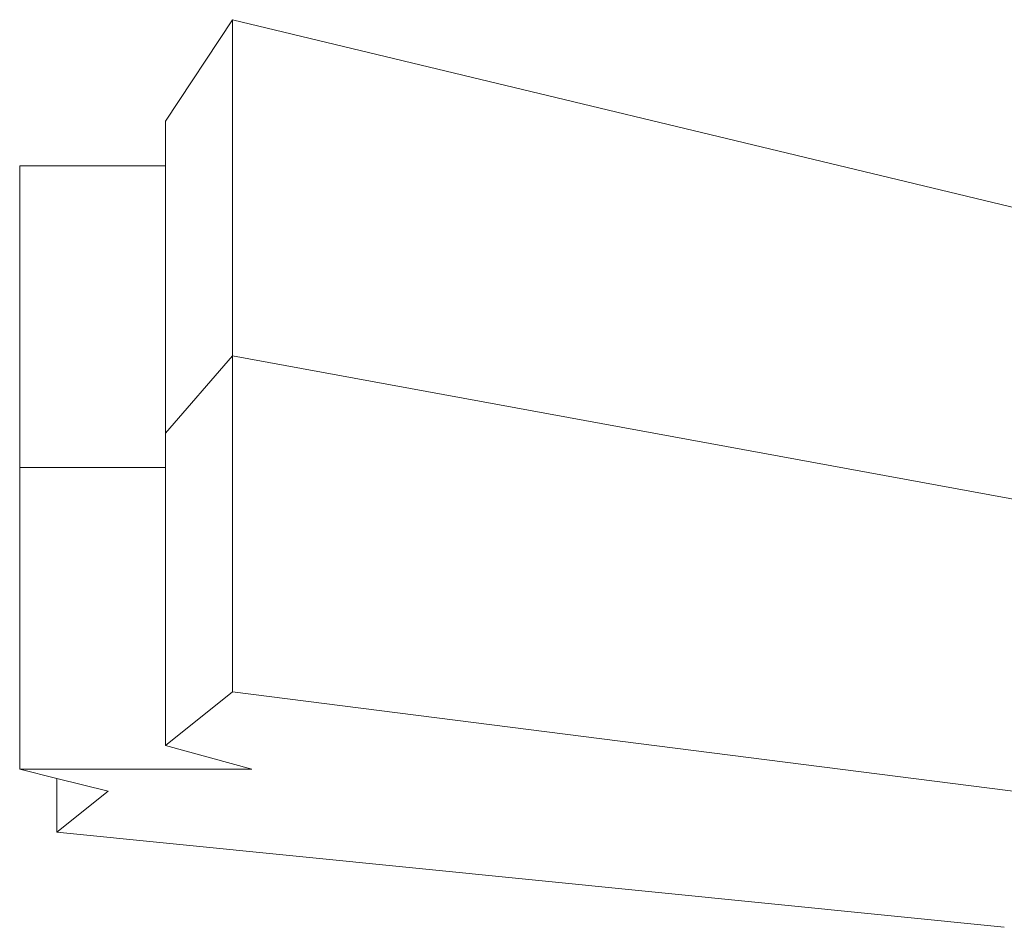
# Model space of a CAD drawing. Units: inches. Extents: x 2504 to 3683, y -11 to 775.
# Drawn here: x 2585 to 2615, y 158 to 185 of the extents above; entities that cross this region are included whole.
import ezdxf

# ---------------------------------------------------------------- set-up
doc = ezdxf.new("R2010")
doc.units = ezdxf.units.IN
doc.header["$MEASUREMENT"] = 0
doc.layers.get('0').update_dxf_attribs({"lineweight": 15})

msp = doc.modelspace()

# ---------------------------------------------------------------- linework, layer by layer
for p, q in [((2589.725, 182.333), (2591.782, 185.436)), ((2591.782, 185.436), (2652.915, 170.733)), ((2591.782, 185.436), (2591.782, 164.862)), ((2589.725, 163.221), (2589.725, 182.333)), ((2585.263, 180.961), (2589.725, 180.962)), ((2585.263, 162.495), (2585.263, 180.961)), ((2591.782, 175.149), (2589.725, 172.777)), ((2591.782, 175.149), (2652.915, 163.91)), ((2589.725, 171.729), (2585.263, 171.728)), ((2589.725, 163.221), (2591.782, 164.862)), ((2625.205, 160.611), (2591.782, 164.862)), ((2592.369, 162.496), (2589.725, 163.221)), ((2585.263, 162.495), (2592.369, 162.496)), ((2585.263, 162.495), (2592.369, 162.496)), ((2586.401, 162.21), (2585.263, 162.495)), ((2586.401, 160.569), (2586.401, 162.21)), ((2587.967, 161.818), (2586.401, 162.21)), ((2586.401, 160.569), (2587.967, 161.818)), ((2586.401, 160.569), (2615.411, 157.653))]:
    msp.add_line(p, q)

doc.saveas('drawing.dxf')
